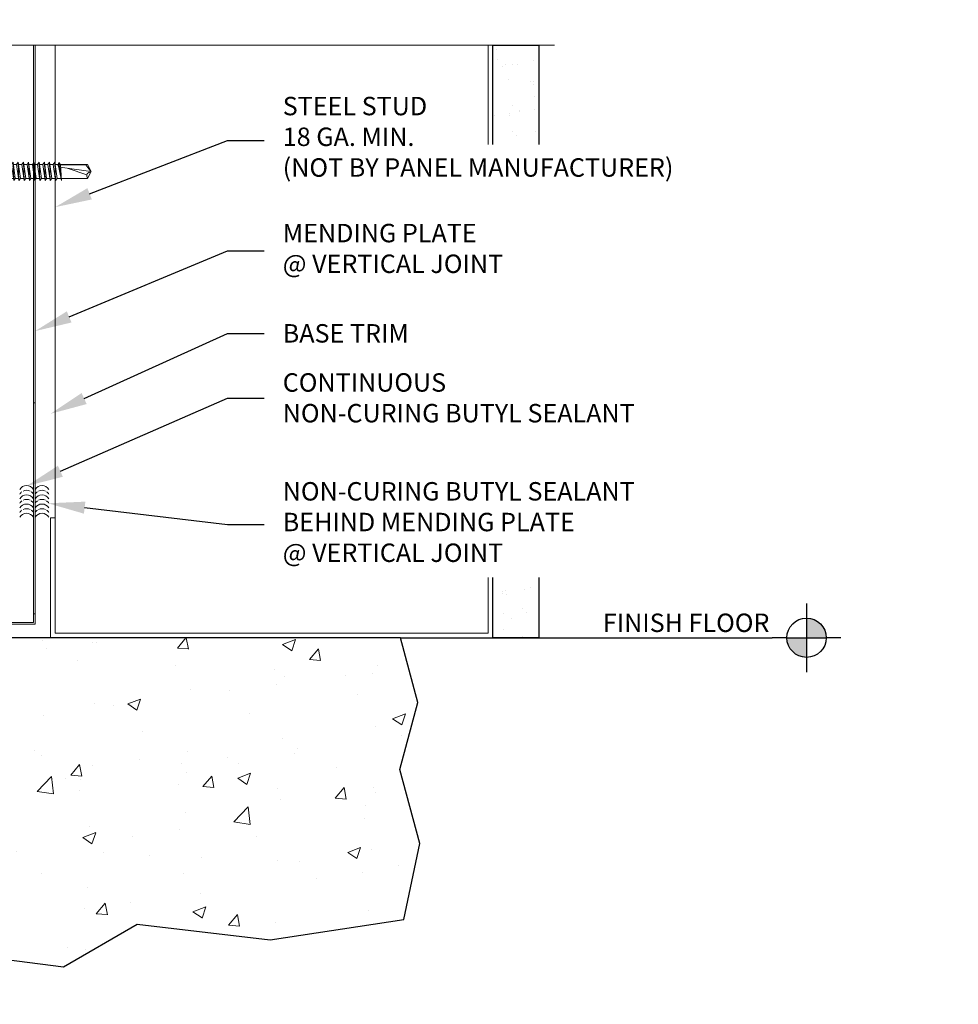
# Model space of a CAD drawing. Units: inches. Extents: x -38.9 to 33.4, y -20.2 to 17.6.
# Drawn here: x 2.6 to 15.3, y -17.5 to -4.1 of the extents above; entities that cross this region are included whole.
import ezdxf
from ezdxf import colors
from ezdxf.entities.mleader import LeaderData, LeaderLine
from ezdxf.enums import TextEntityAlignment as Align
from ezdxf.math import Vec2, Vec3

# ---------------------------------------------------------------- set-up
doc = ezdxf.new("R2010")
doc.units = ezdxf.units.IN
doc.header["$MEASUREMENT"] = 0
doc.linetypes.add('$INVISIBLE', pattern=[200, -100, -100])
doc.linetypes.add('DASHED', pattern=[0.75, 0.5, -0.25])
doc.layers.get('0').update_dxf_attribs({"linetype": 'CONTINUOUS'})
doc.layers.get('DEFPOINTS').update_dxf_attribs({"linetype": 'CONTINUOUS'})
for name, color, linetype, lineweight in [('_BYOTHERS', 9, 'CONTINUOUS', 5), ('_DIM', 6, 'CONTINUOUS', 5), ('_HATCH', 6, 'CONTINUOUS', 0), ('_SEALANT', 3, 'CONTINUOUS', 5), ('_TRIM', 4, 'CONTINUOUS', 9), ('BYOTHERS', 9, 'CONTINUOUS', 5), ('FASTENER', 120, 'CONTINUOUS', 13)]:
    doc.layers.add(name, color=color, linetype=linetype, lineweight=lineweight)
doc.layers.add('_SYMBOLS @ 4', color=1, linetype='CONTINUOUS')
doc.layers.add('_TXT', color=7, linetype='CONTINUOUS')
doc.styles.add('Metl-Span', font='romans.shx', dxfattribs={"height": 0.0625})
doc.styles.add('Metl-Span BOLD', font='kalingab.ttf', dxfattribs={"height": 0.0625})
doc.styles.add('ROMANS', font='ROMANS.SHX')
doc.styles.get("Standard").update_dxf_attribs({"font": 'simplex.shx'})

# ---------------------------------------------------------------- blocks, each defined once
blk = doc.blocks.new('*U17')
for points in [[(1.3769, 0), (1.4435, 0, 0.414214), (1.3769, 0.0666)], [(1.3103, 0, 0.414214), (1.3769, -0.0666), (1.3769, 0)]]:
    blk.add_hatch(color=9).paths.add_polyline_path(points)
at = {"color": 9}
for p, q in [((1.3769, 0.1165), (1.3769, 0.0666)), ((1.3769, 0.0666), (1.3769, -0.0666)), ((1.3103, 0), (1.2604, 0)), ((1.3103, 0), (1.4435, 0)), ((1.4934, 0), (1.4435, 0)), ((1.3769, -0.0666), (1.3769, -0.1165))]:
    blk.add_line(p, q, dxfattribs=at)
blk.add_line((0, 0), (1.2604, 0))
blk.add_circle((1.3769, 0), 0.0666, dxfattribs=at)
at = {"color": 2}
blk.add_attdef('WP', text='', height=0.0625, dxfattribs=at).set_placement((1.2509, 0), align=Align.BOTTOM_RIGHT)
blk.add_attdef('ELEV', text='', height=0.0625, dxfattribs=at).set_placement((1.2509, -0.021), align=Align.TOP_RIGHT)
blk = doc.blocks.new('619823')
at = {"layer": 'FASTENER', "color": 1, "linetype": 'Continuous', "lineweight": 0}
for p, q in [((1.162, 0.127), (1.172, -0.123)), ((1.233, 0.127), (1.242, -0.123)), ((1.304, 0.127), (1.313, -0.123)), ((1.375, 0.127), (1.384, -0.123)), ((1.445, 0.127), (1.455, -0.123)), ((1.516, 0.127), (1.526, -0.123)), ((1.587, 0.127), (1.596, -0.123)), ((1.658, 0.127), (1.667, -0.123)), ((1.729, 0.127), (1.738, -0.123)), ((1.799, 0.127), (1.809, -0.123)), ((1.87, 0.127), (1.88, -0.123)), ((1.941, 0.127), (1.95, -0.123)), ((2.012, 0.127), (2.021, -0.123)), ((2.083, 0.127), (2.092, -0.123)), ((2.153, 0.127), (2.163, -0.123)), ((2.224, 0.127), (2.234, -0.123)), ((2.295, 0.127), (2.304, -0.123)), ((2.366, 0.127), (2.375, -0.123)), ((2.437, 0.127), (2.446, -0.123)), ((2.507, 0.127), (2.517, -0.123)), ((2.564, 0.123), (2.6, -0.123)), ((2.622, 0.095), (2.951, 0.095)), ((2.944, -0.046), (2.689, 0.042))]:
    blk.add_line(p, q, dxfattribs=at)
at = {"layer": 'FASTENER', "color": 1, "linetype": '$INVISIBLE', "lineweight": 0}
blk.add_line((2.564, 0.123), (2.6, -0.123), dxfattribs=at)
at = {"layer": 'FASTENER', "color": 1, "linetype": 'Continuous', "lineweight": 0}
for points in [[(-0.055, 0.313), (-0.035, 0.313, -0.414214), (0, 0.278), (0, -0.278, -0.414214), (-0.035, -0.312), (-0.055, -0.312, -0.414214), (-0.09, -0.278), (-0.09, 0.278, -0.414214)], [(2.996, -0.002), (2.579, 0.057, -0.35971), (2.55, 0.09), (2.928, 0.09)]]:
    blk.add_lwpolyline(points, format="xyb", close=True, dxfattribs=at)
at = {"layer": 'FASTENER', "color": 1, "linetype": 'DASHED', "lineweight": 0, "ltscale": 0.05}
blk.add_lwpolyline([(-0.005, -0.066), (-0.09, -0.066), (-0.09, 0.066), (-0.005, 0.066)], dxfattribs=at)
at = {"layer": 'FASTENER', "color": 1, "linetype": 'DASHED', "lineweight": 0, "ltscale": 0.02}
blk.add_lwpolyline([(-0.005, -0.066), (0.032, 0), (-0.005, 0.066)], dxfattribs=at)
at = {"layer": 'FASTENER', "color": 1, "linetype": 'Continuous', "lineweight": 0}
for points in [[(1.141, 0.093), (1.099, 0.093), (1.089, 0.101), (0.1, 0.101), (0, 0.125), (0, -0.125), (0.1, -0.101), (1.115, -0.101), (1.126, -0.093), (1.125, -0.093), (1.167, -0.093)], [(1.211, 0.093), (1.167, 0.093)], [(1.282, 0.093), (1.238, 0.093)], [(1.353, 0.093), (1.309, 0.093)], [(1.424, 0.093), (1.379, 0.093)], [(1.495, 0.093), (1.45, 0.093)], [(1.565, 0.093), (1.521, 0.093)], [(1.636, 0.093), (1.592, 0.093)], [(1.707, 0.093), (1.663, 0.093)], [(1.778, 0.093), (1.733, 0.093)], [(1.849, 0.093), (1.804, 0.093)], [(1.919, 0.093), (1.875, 0.093)], [(1.99, 0.093), (1.946, 0.093)], [(2.061, 0.093), (2.017, 0.093)], [(2.132, 0.093), (2.087, 0.093)], [(2.203, 0.093), (2.158, 0.093)], [(2.273, 0.093), (2.229, 0.093)], [(2.344, 0.093), (2.3, 0.093)], [(2.415, 0.093), (2.371, 0.093)], [(2.486, 0.093), (2.441, 0.093)], [(2.553, 0.093), (2.512, 0.093)], [(2.598, -0.094), (2.611, -0.095), (2.951, -0.095), (3, 0), (2.951, 0.095), (2.624, 0.095), (2.584, 0.093)], [(2.951, -0.095), (3, 0), (2.951, 0.095)], [(1.193, -0.093), (1.238, -0.093)], [(1.264, -0.093), (1.309, -0.093)], [(1.335, -0.093), (1.38, -0.093)], [(1.406, -0.093), (1.45, -0.093)], [(1.476, -0.093), (1.521, -0.093)], [(1.547, -0.093), (1.592, -0.093)], [(1.618, -0.093), (1.663, -0.093)], [(1.689, -0.093), (1.734, -0.093)], [(1.76, -0.093), (1.804, -0.093)], [(1.83, -0.093), (1.875, -0.093)], [(1.901, -0.093), (1.946, -0.093)], [(1.972, -0.093), (2.017, -0.093)], [(2.043, -0.093), (2.088, -0.093)], [(2.114, -0.093), (2.158, -0.093)], [(2.184, -0.093), (2.229, -0.093)], [(2.255, -0.093), (2.3, -0.093)], [(2.326, -0.093), (2.371, -0.094)], [(2.397, -0.094), (2.442, -0.094)], [(2.468, -0.094), (2.512, -0.094)], [(2.538, -0.094), (2.581, -0.094), (2.594, -0.094)]]:
    blk.add_lwpolyline(points, dxfattribs=at)
for points in [[(1.089, 0.101), (1.099, 0.093), (1.125, -0.093), (1.115, -0.101)], [(1.172, -0.123), (1.193, -0.093), (1.162, 0.127), (1.141, 0.093)], [(1.242, -0.123), (1.264, -0.093), (1.233, 0.127), (1.211, 0.093)], [(1.313, -0.123), (1.335, -0.093), (1.304, 0.127), (1.282, 0.093)], [(1.384, -0.123), (1.406, -0.093), (1.375, 0.127), (1.353, 0.093)], [(1.455, -0.123), (1.476, -0.094), (1.445, 0.127), (1.424, 0.093)], [(1.526, -0.123), (1.547, -0.093), (1.516, 0.127), (1.495, 0.093)], [(1.596, -0.123), (1.618, -0.093), (1.587, 0.127), (1.565, 0.093)], [(1.667, -0.123), (1.689, -0.093), (1.658, 0.127), (1.636, 0.093)], [(1.738, -0.123), (1.76, -0.093), (1.729, 0.127), (1.707, 0.093)], [(1.809, -0.123), (1.83, -0.093), (1.799, 0.127), (1.778, 0.093)], [(1.88, -0.123), (1.901, -0.093), (1.87, 0.127), (1.849, 0.093)], [(1.95, -0.123), (1.972, -0.093), (1.941, 0.127), (1.919, 0.093)], [(2.021, -0.123), (2.043, -0.093), (2.012, 0.127), (1.99, 0.093)], [(2.092, -0.123), (2.114, -0.093), (2.083, 0.127), (2.061, 0.093)], [(2.163, -0.123), (2.184, -0.093), (2.153, 0.127), (2.132, 0.093)], [(2.234, -0.123), (2.255, -0.093), (2.224, 0.127), (2.203, 0.093)], [(2.304, -0.123), (2.326, -0.093), (2.295, 0.127), (2.273, 0.093)], [(2.375, -0.123), (2.397, -0.094), (2.366, 0.127), (2.344, 0.093)], [(2.446, -0.123), (2.468, -0.094), (2.437, 0.127), (2.415, 0.093)], [(2.517, -0.123), (2.538, -0.094), (2.507, 0.127), (2.486, 0.093)], [(2.564, 0.123), (2.584, 0.093), (2.6, -0.123), (2.553, 0.093)], [(2.564, 0.123), (2.584, 0.093), (2.6, -0.123), (2.553, 0.093)]]:
    blk.add_lwpolyline(points, close=True, dxfattribs=at)
blk.add_ellipse((2.976, -0.059), major_axis=(0, -0.0459), ratio=0.740006, start_param=2.69844, end_param=5.504606, dxfattribs=at)
at = {"layer": '_TXT'}
for tag, p, flags in [('BOMDESC', (0.266, 0.82), 9), ('QTY', (0.268, 0.633), 1), ('PARTNO', (0.272, 0.724), 1), ('LF', (0.272, 0.546), 1), ('DIVISOR', (0.277, 0.459), 1), ('CLASS', (0.281, 0.373), 1)]:
    blk.add_attdef(tag, p, '', height=0.0625, dxfattribs=dict(at, flags=flags))
blk = doc.blocks.new('416455-A')
for centre, start, end in [((-0.246, 0.094), 301.7428, 58.2572), ((-0.183, 0.094), 34.5375, 58.2572), ((-0.183, 0.094), 334.8361, 25.1639), ((-0.12, 0.094), 301.7428, 58.2572), ((-0.058, 0.094), 34.5375, 58.2572), ((-0.058, 0.094), 334.8361, 25.1639), ((0.005, 0.094), 301.7428, 58.2572), ((0.067, 0.094), 34.5375, 58.2572), ((0.067, 0.094), 334.8361, 25.1639), ((0.13, 0.094), 301.7428, 58.2572), ((-0.183, 0.094), 301.7428, 325.4625), ((-0.058, 0.094), 301.7428, 325.4625), ((0.067, 0.094), 301.7428, 325.4625)]:
    blk.add_arc(centre, 0.11, start, end)
at = {"layer": 'DEFPOINTS'}
blk.add_point((0.052, 0), dxfattribs=at)
at = {"layer": '_SEALANT'}
for tag, p, flags in [('BOMDESC', (-0.164, 0.681), 9), ('QTY', (-0.162, 0.493), 1), ('PARTNO', (-0.158, 0.585), 1), ('LF', (-0.157, 0.407), 1), ('DIVISOR', (-0.153, 0.32), 1), ('CLASS', (-0.149, 0.233), 1)]:
    blk.add_attdef(tag, p, '', height=0.0625, dxfattribs=dict(at, flags=flags))
blk = doc.blocks.new('F5870')
at = {"layer": '_TRIM'}
for p, q in [((0.001, 3.001), (-0.021, 3.001)), ((-0.021, 3.001), (-0.021, 0.022)), ((0.001, 0), (0.001, 3.001)), ((-0.021, 0.022), (-1.864, 0.022)), ((-1.864, 0), (0.001, 0)), ((-1.396, -0.019), (-1.864, -0.019)), ((-1.864, -0.041), (-1.396, -0.041)), ((-1.396, -0.041), (-1.396, -0.019))]:
    blk.add_line(p, q, dxfattribs=at)
for radius in [0.0313, 0.00955]:
    blk.add_arc((-1.864, -0.01), radius, 90, 270, dxfattribs=at)
at = {"layer": '_TXT', "style": 'ROMANS'}
for tag, p, flags in [('BOMDESC', (-0.857, 0.716), 9), ('PARTNO', (-0.857, 0.593), 9), ('QTY', (-0.857, 0.477), 1), ('LF', (-0.857, 0.353), 1), ('DIVISOR', (-0.857, 0.23), 1), ('CLASS', (-0.857, 0.106), 1)]:
    blk.add_attdef(tag, p, '', height=0.0938, dxfattribs=dict(at, flags=flags))

msp = doc.modelspace()

# ---------------------------------------------------------------- hatches: boundary and pattern name
at = {"layer": '_HATCH', "ltscale": 0.75}
h = msp.add_hatch(dxfattribs=at)
h.set_pattern_fill('AR-SAND', color=256, scale=0.25, style=0)
h.set_pattern_definition([(37.5, (-841.02273, -70.7069), (-0.01574834, 0.48170594), [0, -0.38, 0, -0.425, 0, -0.40625]), (7.5, (-841.0227, -70.7069), (0.4424442, 0.7055365), [0, -0.205, 0, -0.3425, 0, -0.13125]), (327.5, (-841.33023, -70.7069), (0.77853547, 0.00141476), [0, -0.125, 0, -0.45, 0, -0.5875]), (317.5, (-841.3302, -70.7069), (0.75153165, 0.2194189), [0, -0.0625, 0, -0.295, 0, -0.3375])])
h.paths.add_polyline_path([(8.99583, -5.79911), (9.62083, -5.79911), (9.62083, -4.45054), (8.99583, -4.45054)])
h.paths.add_polyline_path([(9.62083, -11.67519), (8.99583, -11.67519), (8.99583, -12.49243), (9.62083, -12.49243)])
at = {"layer": '_HATCH'}
h = msp.add_hatch(dxfattribs=at)
h.set_pattern_fill('AR-CONC', color=256, scale=0.25, style=0)
h.set_pattern_definition([(50, (-837.4425, -66.613), (1.7931505, -0.1568803), [0.1875, -2.0625]), (355, (-837.4425, -66.613), (-0.3468783, 1.8804803), [0.15, -1.65]), (100.4514, (-837.293, -66.6261), (1.4462735, 1.723599), [0.1593505, -1.7528553]), (46.1842, (-837.4425, -66.113), (2.6681026, -0.4137975), [0.28125, -3.09375]), (96.6356, (-837.2202, -66.1475), (2.336657, 2.435295), [0.239026, -2.6292825]), (351.1842, (-837.4425, -66.113), (2.336655, 2.4352965), [0.225, -2.475]), (21, (-837.1925, -66.238), (1.4922676, -1.0065472), [0.1875, -2.0625]), (326, (-837.1925, -66.238), (0.6082883, 1.812875), [0.15, -1.65]), (71.4514, (-837.0682, -66.322), (2.1005566, 0.8063262), [0.1593505, -1.7528553]), (37.5, (-837.4425, -66.61304), (0.03039964, 0.83223463), [0, -1.63, 0, -1.675, 0, -1.65625]), (7.5, (-837.4425, -66.613), (0.6576738, 0.9860293), [0, -0.955, 0, -1.5925, 0, -0.63125]), (327.5, (-838, -66.61304), (1.3345561, -0.0563872), [0, -0.625, 0, -1.95, 0, -2.5875]), (317.5, (-838.25, -66.613), (1.4579654, 0.2502625), [0, -0.8125, 0, -1.295, 0, -1.8375])])
h.paths.add_polyline_path([(4.17171, -16.37677), (5.97257, -16.59136), (7.78623, -16.31585), (8.00315, -15.28257), (7.73449, -14.27991), (7.97799, -13.37113), (7.74255, -12.49243), (-0.67303, -12.49243), (-0.92303, -12.74243), (-0.92303, -17.46549), (-0.11756, -17.01157), (0.47843, -17.17126), (1.26993, -16.71428), (3.16959, -16.95535)])

# ---------------------------------------------------------------- linework, layer by layer
at = {"layer": '_BYOTHERS', "linetype": 'Continuous'}
msp.add_lwpolyline([(-3.04803, -4.45054), (1.32716, -4.45054), (1.45216, -4.10711), (1.70216, -4.79397), (1.82716, -4.45054), (9.83135, -4.45054)], dxfattribs=at)
at = {"layer": '_BYOTHERS'}
for points in [[(3.05933, -12.42893), (3.05933, -4.45054)], [(8.93233, -5.79911), (8.93233, -4.45054)], [(8.99583, -4.45054), (8.99583, -5.79911)], [(9.62083, -5.79911), (9.62083, -4.45054)], [(8.99583, -11.67519), (8.99583, -12.49243), (2.99583, -12.49243), (2.99583, -10.86743), (3.05933, -10.86743), (3.05933, -10.93093), (3.05933, -10.93093), (3.05933, -12.42893), (8.93233, -12.42893), (8.93233, -11.67519)], [(8.93233, -12.42893), (8.93233, -11.67519)], [(8.99583, -11.67519), (8.99583, -12.49243), (9.62083, -12.49243), (9.62083, -11.67519)]]:
    msp.add_lwpolyline(points, dxfattribs=at)
at = {"layer": '_TRIM'}
msp.add_lwpolyline([(2.76471, -4.45054), (2.76471, -12.16647), (2.78641, -12.16647), (2.78641, -4.45054)], dxfattribs=at)
at = {"layer": 'BYOTHERS'}
msp.add_lwpolyline([(7.74255, -12.49243), (-0.67303, -12.49243), (-0.92303, -12.74243), (-0.92303, -17.46549), (-0.11756, -17.01157), (0.47843, -17.17126), (1.26993, -16.71428), (3.16959, -16.95535), (4.17171, -16.37677), (5.97257, -16.59136), (7.78623, -16.31585), (8.00315, -15.28257), (7.73449, -14.27991), (7.97799, -13.37113), (7.74255, -12.49243)], dxfattribs=at)
at = {"layer": 'DEFPOINTS'}
for points in [[(8.99583, -5.79911), (8.99583, -4.45054), (9.62083, -4.45054), (9.62083, -5.79911)], [(9.62083, -11.67519), (9.62083, -12.49243), (8.99583, -12.49243), (8.99583, -11.67519)], [(7.74255, -12.49243), (-0.67303, -12.49243), (-0.92303, -12.74243), (-0.92303, -17.46549), (-0.11756, -17.01157), (0.47843, -17.17126), (1.26993, -16.71428), (3.16959, -16.95535), (4.17171, -16.37677), (5.97257, -16.59136), (7.78623, -16.31585), (8.00315, -15.28257), (7.73449, -14.27991), (7.97799, -13.37113), (7.74255, -12.49243)]]:
    msp.add_lwpolyline(points, dxfattribs=at)

# ---------------------------------------------------------------- block references
at = {"layer": '_DIM', "lineweight": 5}
msp.add_blockref('619823', (0.54571, -6.16647), dxfattribs=at)
at = {"layer": '_SEALANT', "rotation": 90}
for p in [(2.76471, -10.66829), (2.97413, -10.66829)]:
    msp.add_blockref('416455-A', p, dxfattribs=at)
at = {"layer": '_SYMBOLS @ 4'}
ref = msp.add_blockref('*U17', (7.74255, -12.49243), dxfattribs=dict(at, xscale=4, yscale=4, zscale=4))
ref.add_attrib('WP', 'FINISH FLOOR', dxfattribs={"layer": '0', "color": 2, "height": 0.25}).set_placement((12.74617, -12.49243), align=Align.BOTTOM_RIGHT)
at = {"layer": '_TRIM'}
msp.add_blockref('F5870', (2.78508, -12.30604), dxfattribs=at)

# ---------------------------------------------------------------- leaders
at = {"layer": '_DIM'}
ml = msp.add_multileader_mtext('Standard', dxfattribs=at)
ml.set_content('STEEL STUD\\P18 GA. MIN.\\P(NOT BY PANEL MANUFACTURER)', color=8, style='Metl-Span')
ml.set_leader_properties(color=256)
ml.build(insert=Vec2(0, 0))
ml.multileader.update_dxf_attribs({"text_left_attachment_type": 2, "text_right_attachment_type": 2, "dogleg_length": 0.125, "arrow_head_size": 0.5, "scale": 4})
ctx = ml.context
ctx.base_point, ctx.scale, ctx.char_height, ctx.arrow_head_size, ctx.landing_gap_size, ctx.plane_origin = Vec3(5.89485, -5.74389), 4, 0.25, 0.5, 0.25, Vec3(4.09556, -2.85821)
ctx.left_attachment, ctx.right_attachment = 2, 2
notes = []
notes.append((ctx, [(0, (1, 1, 0), (5.39485, -5.74389), (1, 0), 0.5, [(0, [(3.05933, -6.65007)], 0, [])])]))
ctx.mtext.insert, ctx.mtext.flow_direction = Vec3(6.14485, -5.15408), 5
ml = msp.add_multileader_mtext('Standard', dxfattribs=at)
ml.set_content('MENDING PLATE\\P@ VERTICAL JOINT', color=7, style='Metl-Span BOLD')
ml.set_leader_properties(color=256)
ml.build(insert=Vec2(0, 0))
ml.multileader.update_dxf_attribs({"text_left_attachment_type": 2, "text_right_attachment_type": 2, "dogleg_length": 0.125, "arrow_head_size": 0.5, "scale": 4})
ctx = ml.context
ctx.base_point, ctx.scale, ctx.char_height, ctx.arrow_head_size, ctx.landing_gap_size, ctx.plane_origin = Vec3(5.89485, -7.24433), 4, 0.25, 0.5, 0.25, Vec3(6.63298, -6.43387)
ctx.left_attachment, ctx.right_attachment = 2, 2
notes.append((ctx, [(0, (1, 1, 0), (5.39485, -7.24433), (1, 0), 0.5, [(0, [(2.78641, -8.33183)], 0, [])])]))
ctx.mtext.insert, ctx.mtext.width, ctx.mtext.defined_height, ctx.mtext.flow_direction = Vec3(6.14485, -6.87704), 6.2989963, 2.57783, 5
ml = msp.add_multileader_mtext('Standard', dxfattribs=at)
ml.set_content('BASE TRIM', color=7, style='Metl-Span BOLD')
ml.set_leader_properties(color=256)
ml.build(insert=Vec2(0, 0))
ml.multileader.update_dxf_attribs({"text_left_attachment_type": 2, "text_right_attachment_type": 2, "dogleg_length": 0.125, "arrow_head_size": 0.5, "scale": 4})
ctx = ml.context
ctx.base_point, ctx.scale, ctx.char_height, ctx.arrow_head_size, ctx.landing_gap_size, ctx.plane_origin = Vec3(5.89485, -8.36594), 4, 0.25, 0.5, 0.25, Vec3(6.63298, -7.55549)
ctx.left_attachment, ctx.right_attachment = 2, 2
notes.append((ctx, [(0, (1, 1, 0), (5.39485, -8.36594), (1, 0), 0.5, [(0, [(2.99583, -9.45344)], 0, [])])]))
ctx.mtext.insert, ctx.mtext.width, ctx.mtext.defined_height, ctx.mtext.flow_direction = Vec3(6.14485, -8.23751), 6.2989963, 2.57783, 5
ml = msp.add_multileader_mtext('Standard', dxfattribs=at)
ml.set_content('CONTINUOUS\\PNON-CURING BUTYL SEALANT', color=7, style='Metl-Span BOLD')
ml.set_leader_properties(color=256)
ml.build(insert=Vec2(0, 0))
ml.multileader.update_dxf_attribs({"text_left_attachment_type": 2, "text_right_attachment_type": 2, "dogleg_length": 0.125, "arrow_head_size": 0.5, "scale": 4})
ctx = ml.context
ctx.base_point, ctx.scale, ctx.char_height, ctx.arrow_head_size, ctx.landing_gap_size, ctx.plane_origin = Vec3(5.89485, -9.24247), 4, 0.25, 0.5, 0.25, Vec3(6.54456, -7.48865)
ctx.left_attachment, ctx.right_attachment = 2, 2
notes.append((ctx, [(0, (1, 1, 0), (5.39485, -9.24247), (1, 0), 0.5, [(0, [(2.67085, -10.43364)], 0, [])])]))
ctx.mtext.insert, ctx.mtext.width, ctx.mtext.flow_direction = Vec3(6.14485, -8.90398), 5.7841506, 5
ml = msp.add_multileader_mtext('Standard', dxfattribs=at)
ml.set_content('NON-CURING BUTYL SEALANT\\PBEHIND MENDING PLATE\\P@ VERTICAL JOINT', color=7, style='Metl-Span BOLD')
ml.set_leader_properties(color=256)
ml.build(insert=Vec2(0, 0))
ml.multileader.update_dxf_attribs({"text_left_attachment_type": 2, "text_right_attachment_type": 2, "dogleg_length": 0.125, "arrow_head_size": 0.5, "scale": 4})
ctx = ml.context
ctx.base_point, ctx.scale, ctx.char_height, ctx.arrow_head_size, ctx.landing_gap_size, ctx.plane_origin = Vec3(5.89485, -10.95809), 4, 0.25, 0.5, 0.25, Vec3(6.54456, -9.20427)
ctx.left_attachment, ctx.right_attachment = 2, 2
notes.append((ctx, [(0, (1, 1, 0), (5.39485, -10.95809), (1, 0), 0.5, [(0, [(2.96155, -10.66829)], 0, [])])]))
ctx.mtext.insert, ctx.mtext.width, ctx.mtext.flow_direction = Vec3(6.14485, -10.38074), 5.7841506, 5
for ctx, leaders in notes:
    for number, flags, end, landing, length, lines in leaders:
        leader = LeaderData()
        leader.index, (leader.has_last_leader_line, leader.has_dogleg_vector, leader.attachment_direction) = number, flags
        leader.last_leader_point, leader.dogleg_vector, leader.dogleg_length = Vec3(end), Vec3(landing), length
        for number, points, colour, breaks in lines:
            line = LeaderLine()
            line.index, line.vertices, line.color, line.breaks = number, Vec3.list(points), colors.encode_raw_color(colour), breaks
            leader.lines.append(line)
        ctx.leaders.append(leader)

doc.saveas('drawing.dxf')
